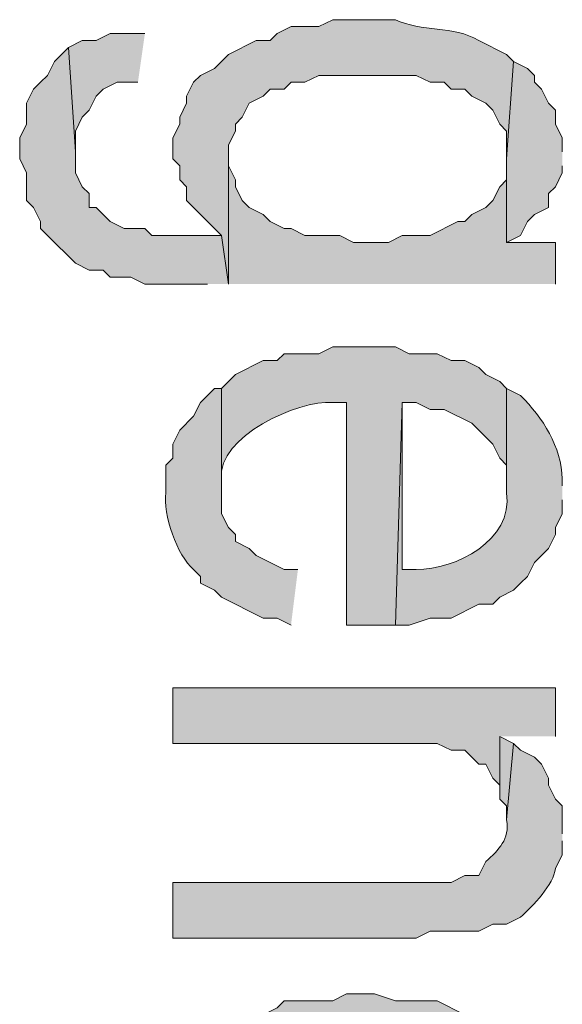
# Model space of a CAD drawing. Extents: x 17 to 595, y 17 to 775.
# Drawn here: x 33 to 37, y 309 to 318 of the extents above; entities that cross this region are included whole.
import ezdxf

# ---------------------------------------------------------------- set-up
doc = ezdxf.new("R2010")
doc.units = 0
doc.header["$MEASUREMENT"] = 0
doc.layers.add('Layer 1', color=7, linetype='Continuous', lineweight=0)

msp = doc.modelspace()

# ---------------------------------------------------------------- hatches: boundary and pattern name
at = {"layer": 'Layer 1', "true_color": 0x000000, "transparency": 33554687}
h = msp.add_hatch(color=18, dxfattribs=at)
edge = h.paths.add_edge_path()
edge.add_spline(control_points=[(37.02, 317.58), (37.02, 317.58), (36.96, 317.64), (36.96, 317.64), (36.96, 317.64), (36.72, 317.76), (36.72, 317.76), (36.499, 317.893), (36.225, 317.831), (36, 317.94), (36, 317.94), (35.46, 317.94), (35.46, 317.94), (35.46, 317.94), (35.34, 317.88), (35.34, 317.88), (35.34, 317.88), (35.1, 317.88), (35.1, 317.88), (35.1, 317.88), (34.98, 317.82), (34.98, 317.82), (34.98, 317.82), (34.92, 317.76), (34.92, 317.76), (34.92, 317.76), (34.8, 317.76), (34.8, 317.76), (34.8, 317.76), (34.56, 317.64), (34.56, 317.64), (34.56, 317.64), (34.5, 317.58), (34.5, 317.58), (34.5, 317.58), (34.44, 317.52), (34.44, 317.52), (34.44, 317.52), (34.32, 317.46), (34.32, 317.46), (34.32, 317.46), (34.26, 317.4), (34.26, 317.4), (34.26, 317.4), (34.2, 317.28), (34.2, 317.28), (34.2, 317.28), (34.2, 317.22), (34.2, 317.22), (34.2, 317.22), (34.14, 317.1), (34.14, 317.1), (34.14, 317.1), (34.14, 317.04), (34.14, 317.04), (34.14, 317.04), (34.08, 316.92), (34.08, 316.92), (34.08, 316.92), (34.08, 316.74), (34.08, 316.74), (34.08, 316.74), (34.14, 316.68), (34.14, 316.68), (34.14, 316.68), (34.14, 316.56), (34.14, 316.56), (34.14, 316.56), (34.2, 316.5), (34.2, 316.5), (34.2, 316.5), (34.2, 316.38), (34.2, 316.38), (34.2, 316.38), (34.38, 316.2), (34.38, 316.2), (34.38, 316.2), (34.44, 316.14), (34.44, 316.14), (34.44, 316.14), (34.5, 316.08), (34.5, 316.08), (34.5, 316.08), (34.56, 315.66), (34.56, 315.66), (34.56, 315.66), (34.56, 316.86), (34.56, 316.86), (34.56, 316.86), (34.62, 316.98), (34.62, 316.98), (34.62, 316.98), (34.62, 317.04), (34.62, 317.04), (34.62, 317.04), (34.68, 317.1), (34.68, 317.1), (34.68, 317.1), (34.74, 317.22), (34.74, 317.22), (34.74, 317.22), (34.86, 317.28), (34.86, 317.28), (34.86, 317.28), (34.92, 317.34), (34.92, 317.34), (34.92, 317.34), (35.04, 317.34), (35.04, 317.34), (35.04, 317.34), (35.1, 317.4), (35.1, 317.4), (35.1, 317.4), (35.22, 317.4), (35.22, 317.4), (35.22, 317.4), (35.34, 317.46), (35.34, 317.46), (35.34, 317.46), (36.18, 317.46), (36.18, 317.46), (36.18, 317.46), (36.3, 317.4), (36.3, 317.4), (36.3, 317.4), (36.42, 317.4), (36.42, 317.4), (36.42, 317.4), (36.48, 317.34), (36.48, 317.34), (36.48, 317.34), (36.6, 317.34), (36.6, 317.34), (36.6, 317.34), (36.66, 317.28), (36.66, 317.28), (36.66, 317.28), (36.78, 317.22), (36.78, 317.22), (36.78, 317.22), (36.84, 317.16), (36.84, 317.16), (36.84, 317.16), (36.9, 317.04), (36.9, 317.04), (36.9, 317.04), (36.96, 316.98), (36.96, 316.98), (36.96, 316.98), (36.96, 316.74), (36.96, 316.74)], knot_values=[0, 0, 0, 0, 1, 1, 1, 2, 2, 2, 3, 3, 3, 4, 4, 4, 5, 5, 5, 6, 6, 6, 7, 7, 7, 8, 8, 8, 9, 9, 9, 10, 10, 10, 11, 11, 11, 12, 12, 12, 13, 13, 13, 14, 14, 14, 15, 15, 15, 16, 16, 16, 17, 17, 17, 18, 18, 18, 19, 19, 19, 20, 20, 20, 21, 21, 21, 22, 22, 22, 23, 23, 23, 24, 24, 24, 25, 25, 25, 26, 26, 26, 27, 27, 27, 28, 28, 28, 29, 29, 29, 30, 30, 30, 31, 31, 31, 32, 32, 32, 33, 33, 33, 34, 34, 34, 35, 35, 35, 36, 36, 36, 37, 37, 37, 38, 38, 38, 39, 39, 39, 40, 40, 40, 41, 41, 41, 42, 42, 42, 43, 43, 43, 44, 44, 44, 45, 45, 45, 46, 46, 46, 47, 47, 47, 48, 48, 48, 49, 49, 49, 50, 50, 50, 50], degree=3, periodic=0)
edge.add_line((36.96, 316.74), (37.02, 317.58))
for points in [[(33.84, 317.82), (33.54, 317.82), (33.42, 317.76), (33.3, 317.76), (33.18, 317.7), (33.24, 316.8), (33.24, 316.98), (33.3, 317.1), (33.36, 317.16), (33.42, 317.28), (33.48, 317.34), (33.6, 317.4), (33.78, 317.4)], [(34.56, 315.66), (34.5, 316.08), (33.9, 316.08), (33.84, 316.14), (33.66, 316.14), (33.54, 316.2), (33.42, 316.32), (33.36, 316.32), (33.36, 316.44), (33.3, 316.5), (33.24, 316.62), (33.24, 316.8), (33.18, 317.7), (33.12, 317.64), (33.06, 317.58), (33, 317.46), (32.94, 317.4), (32.88, 317.34), (32.82, 317.22), (32.82, 317.04), (32.76, 316.92), (32.76, 316.74), (32.82, 316.62), (32.82, 316.38), (32.88, 316.32), (32.94, 316.2), (32.94, 316.14), (33, 316.08), (33.24, 315.84), (33.36, 315.78), (33.48, 315.78), (33.54, 315.72), (33.72, 315.72), (33.84, 315.66), (34.38, 315.66)], [(37.44, 316.8), (37.44, 316.92), (37.38, 317.04), (37.38, 317.16), (37.32, 317.22), (37.26, 317.34), (37.2, 317.4), (37.2, 317.46), (37.14, 317.52), (37.02, 317.58), (36.96, 316.74), (36.96, 316.02), (37.08, 316.08), (37.14, 316.2), (37.2, 316.26), (37.32, 316.32), (37.32, 316.44), (37.38, 316.5), (37.44, 316.62), (37.44, 316.68)], [(37.38, 315.66), (37.38, 316.02), (36.96, 316.02), (36.96, 316.56), (36.9, 316.5), (36.84, 316.38), (36.78, 316.32), (36.66, 316.26), (36.6, 316.2), (36.54, 316.2), (36.3, 316.08), (36.06, 316.08), (35.94, 316.02), (35.64, 316.02), (35.52, 316.08), (35.22, 316.08), (35.1, 316.14), (35.04, 316.14), (34.92, 316.2), (34.86, 316.26), (34.74, 316.32), (34.68, 316.38), (34.62, 316.5), (34.62, 316.56), (34.56, 316.68), (34.56, 316.74), (34.56, 315.66)], [(37.38, 311.76), (37.38, 312.18), (34.08, 312.18), (34.08, 311.7), (36.36, 311.7), (36.48, 311.64), (36.6, 311.64), (36.72, 311.52), (36.78, 311.52), (36.84, 311.4), (36.9, 311.34), (36.9, 311.76)], [(37.02, 311.7), (36.9, 311.76), (36.9, 311.22), (36.96, 311.16), (36.96, 311.04)]]:
    msp.add_hatch(color=18, dxfattribs=at).paths.add_polyline_path(points)
h = msp.add_hatch(color=18, dxfattribs=at)
edge = h.paths.add_edge_path()
edge.add_spline(control_points=[(36.96, 314.76), (36.96, 314.76), (36.9, 314.82), (36.9, 314.82), (36.9, 314.82), (36.78, 314.88), (36.78, 314.88), (36.78, 314.88), (36.72, 314.94), (36.72, 314.94), (36.72, 314.94), (36.6, 315), (36.6, 315), (36.6, 315), (36.48, 315), (36.48, 315), (36.48, 315), (36.36, 315.06), (36.36, 315.06), (36.36, 315.06), (36.12, 315.06), (36.12, 315.06), (36.12, 315.06), (36, 315.12), (36, 315.12), (36, 315.12), (35.46, 315.12), (35.46, 315.12), (35.46, 315.12), (35.34, 315.06), (35.34, 315.06), (35.34, 315.06), (35.04, 315.06), (35.04, 315.06), (35.04, 315.06), (34.98, 315), (34.98, 315), (34.98, 315), (34.86, 315), (34.86, 315), (34.86, 315), (34.62, 314.88), (34.62, 314.88), (34.62, 314.88), (34.5, 314.76), (34.5, 314.76), (34.5, 314.76), (34.5, 313.86), (34.5, 313.86), (34.5, 313.86), (34.5, 313.98), (34.5, 313.98), (34.465, 314.349), (35.157, 314.659), (35.46, 314.64), (35.46, 314.64), (35.58, 314.64), (35.58, 314.64), (35.58, 314.64), (35.58, 312.72), (35.58, 312.72), (35.58, 312.72), (36, 312.72), (36, 312.72), (36, 312.72), (36.06, 314.64), (36.06, 314.64), (36.06, 314.64), (36.18, 314.64), (36.18, 314.64), (36.18, 314.64), (36.3, 314.58), (36.3, 314.58), (36.3, 314.58), (36.42, 314.58), (36.42, 314.58), (36.42, 314.58), (36.66, 314.46), (36.66, 314.46), (36.66, 314.46), (36.84, 314.28), (36.84, 314.28), (36.84, 314.28), (36.9, 314.16), (36.9, 314.16), (36.9, 314.16), (36.96, 314.1), (36.96, 314.1), (36.96, 314.1), (36.96, 313.86), (36.96, 313.86)], knot_values=[0, 0, 0, 0, 1, 1, 1, 2, 2, 2, 3, 3, 3, 4, 4, 4, 5, 5, 5, 6, 6, 6, 7, 7, 7, 8, 8, 8, 9, 9, 9, 10, 10, 10, 11, 11, 11, 12, 12, 12, 13, 13, 13, 14, 14, 14, 15, 15, 15, 16, 16, 16, 17, 17, 17, 18, 18, 18, 19, 19, 19, 20, 20, 20, 21, 21, 21, 22, 22, 22, 23, 23, 23, 24, 24, 24, 25, 25, 25, 26, 26, 26, 27, 27, 27, 28, 28, 28, 29, 29, 29, 30, 30, 30, 30], degree=3, periodic=0)
edge.add_line((36.96, 313.86), (36.96, 314.76))
h = msp.add_hatch(color=18, dxfattribs=at)
edge = h.paths.add_edge_path()
edge.add_spline(control_points=[(35.16, 313.2), (35.16, 313.2), (35.04, 313.2), (35.04, 313.2), (35.04, 313.2), (34.8, 313.32), (34.8, 313.32), (34.8, 313.32), (34.74, 313.38), (34.74, 313.38), (34.74, 313.38), (34.62, 313.44), (34.62, 313.44), (34.62, 313.44), (34.62, 313.5), (34.62, 313.5), (34.62, 313.5), (34.56, 313.56), (34.56, 313.56), (34.56, 313.56), (34.5, 313.68), (34.5, 313.68), (34.5, 313.68), (34.5, 314.76), (34.5, 314.76), (34.5, 314.76), (34.44, 314.76), (34.44, 314.76), (34.44, 314.76), (34.38, 314.7), (34.38, 314.7), (34.38, 314.7), (34.32, 314.64), (34.32, 314.64), (34.32, 314.64), (34.26, 314.52), (34.26, 314.52), (34.26, 314.52), (34.14, 314.4), (34.14, 314.4), (34.14, 314.4), (34.08, 314.28), (34.08, 314.28), (34.08, 314.28), (34.08, 314.16), (34.08, 314.16), (34.08, 314.16), (34.02, 314.1), (34.02, 314.1), (34.02, 314.1), (34.02, 313.86), (34.02, 313.86), (33.993, 313.682), (34.119, 313.311), (34.26, 313.2), (34.26, 313.2), (34.32, 313.14), (34.32, 313.14), (34.32, 313.14), (34.32, 313.08), (34.32, 313.08), (34.32, 313.08), (34.44, 313.02), (34.44, 313.02), (34.44, 313.02), (34.5, 312.96), (34.5, 312.96), (34.5, 312.96), (34.86, 312.78), (34.86, 312.78), (34.86, 312.78), (34.98, 312.78), (34.98, 312.78), (34.98, 312.78), (35.1, 312.72), (35.1, 312.72)], knot_values=[0, 0, 0, 0, 1, 1, 1, 2, 2, 2, 3, 3, 3, 4, 4, 4, 5, 5, 5, 6, 6, 6, 7, 7, 7, 8, 8, 8, 9, 9, 9, 10, 10, 10, 11, 11, 11, 12, 12, 12, 13, 13, 13, 14, 14, 14, 15, 15, 15, 16, 16, 16, 17, 17, 17, 18, 18, 18, 19, 19, 19, 20, 20, 20, 21, 21, 21, 22, 22, 22, 23, 23, 23, 24, 24, 24, 25, 25, 25, 25], degree=3, periodic=0)
edge.add_line((35.1, 312.72), (35.16, 313.2))
h = msp.add_hatch(color=18, dxfattribs=at)
edge = h.paths.add_edge_path()
edge.add_spline(control_points=[(37.44, 313.92), (37.44, 313.92), (37.44, 313.98), (37.44, 313.98), (37.433, 314.254), (37.272, 314.508), (37.08, 314.7), (37.08, 314.7), (36.96, 314.76), (36.96, 314.76), (36.96, 314.76), (36.96, 313.86), (36.96, 313.86), (37.014, 313.448), (36.523, 313.198), (36.18, 313.2), (36.18, 313.2), (36.06, 313.2), (36.06, 313.2), (36.06, 313.2), (36.06, 314.64), (36.06, 314.64), (36.06, 314.64), (36, 312.72), (36, 312.72), (36, 312.72), (36.12, 312.72), (36.12, 312.72), (36.12, 312.72), (36.3, 312.78), (36.3, 312.78), (36.3, 312.78), (36.48, 312.78), (36.48, 312.78), (36.48, 312.78), (36.72, 312.9), (36.72, 312.9), (36.72, 312.9), (36.84, 312.9), (36.84, 312.9), (36.84, 312.9), (36.9, 312.96), (36.9, 312.96), (36.9, 312.96), (37.02, 313.02), (37.02, 313.02), (37.02, 313.02), (37.08, 313.08), (37.08, 313.08), (37.08, 313.08), (37.14, 313.14), (37.14, 313.14), (37.14, 313.14), (37.2, 313.26), (37.2, 313.26), (37.2, 313.26), (37.32, 313.38), (37.32, 313.38), (37.32, 313.38), (37.38, 313.5), (37.38, 313.5), (37.38, 313.5), (37.38, 313.56), (37.38, 313.56), (37.38, 313.56), (37.44, 313.68), (37.44, 313.68), (37.44, 313.68), (37.44, 313.8), (37.44, 313.8)], knot_values=[0, 0, 0, 0, 1, 1, 1, 2, 2, 2, 3, 3, 3, 4, 4, 4, 5, 5, 5, 6, 6, 6, 7, 7, 7, 8, 8, 8, 9, 9, 9, 10, 10, 10, 11, 11, 11, 12, 12, 12, 13, 13, 13, 14, 14, 14, 15, 15, 15, 16, 16, 16, 17, 17, 17, 18, 18, 18, 19, 19, 19, 20, 20, 20, 21, 21, 21, 22, 22, 22, 23, 23, 23, 23], degree=3, periodic=0)
edge.add_line((37.44, 313.8), (37.44, 313.92))
h = msp.add_hatch(color=18, dxfattribs=at)
edge = h.paths.add_edge_path()
edge.add_spline(control_points=[(37.44, 310.92), (37.44, 310.92), (37.44, 311.16), (37.44, 311.16), (37.44, 311.16), (37.38, 311.22), (37.38, 311.22), (37.38, 311.22), (37.32, 311.34), (37.32, 311.34), (37.32, 311.34), (37.32, 311.4), (37.32, 311.4), (37.32, 311.4), (37.26, 311.52), (37.26, 311.52), (37.26, 311.52), (37.2, 311.58), (37.2, 311.58), (37.2, 311.58), (37.08, 311.64), (37.08, 311.64), (37.08, 311.64), (37.02, 311.7), (37.02, 311.7), (37.02, 311.7), (36.96, 311.04), (36.96, 311.04), (36.987, 310.875), (36.893, 310.782), (36.78, 310.68), (36.78, 310.68), (36.72, 310.56), (36.72, 310.56), (36.72, 310.56), (36.6, 310.56), (36.6, 310.56), (36.6, 310.56), (36.48, 310.5), (36.48, 310.5), (36.48, 310.5), (34.08, 310.5), (34.08, 310.5), (34.08, 310.5), (34.08, 310.02), (34.08, 310.02), (34.08, 310.02), (36.18, 310.02), (36.18, 310.02), (36.18, 310.02), (36.3, 310.08), (36.3, 310.08), (36.3, 310.08), (36.72, 310.08), (36.72, 310.08), (36.72, 310.08), (36.84, 310.14), (36.84, 310.14), (36.84, 310.14), (36.96, 310.14), (36.96, 310.14), (36.96, 310.14), (37.08, 310.2), (37.08, 310.2), (37.186, 310.297), (37.368, 310.487), (37.38, 310.62), (37.38, 310.62), (37.44, 310.74), (37.44, 310.74), (37.44, 310.74), (37.44, 310.86), (37.44, 310.86)], knot_values=[0, 0, 0, 0, 1, 1, 1, 2, 2, 2, 3, 3, 3, 4, 4, 4, 5, 5, 5, 6, 6, 6, 7, 7, 7, 8, 8, 8, 9, 9, 9, 10, 10, 10, 11, 11, 11, 12, 12, 12, 13, 13, 13, 14, 14, 14, 15, 15, 15, 16, 16, 16, 17, 17, 17, 18, 18, 18, 19, 19, 19, 20, 20, 20, 21, 21, 21, 22, 22, 22, 23, 23, 23, 24, 24, 24, 24], degree=3, periodic=0)
edge.add_line((37.44, 310.86), (37.44, 310.92))
h = msp.add_hatch(color=18, dxfattribs=at)
edge = h.paths.add_edge_path()
edge.add_spline(control_points=[(36.96, 309.18), (36.96, 309.18), (36.9, 309.24), (36.9, 309.24), (36.9, 309.24), (36.78, 309.3), (36.78, 309.3), (36.78, 309.3), (36.72, 309.36), (36.72, 309.36), (36.72, 309.36), (36.6, 309.36), (36.6, 309.36), (36.6, 309.36), (36.36, 309.48), (36.36, 309.48), (36.36, 309.48), (36, 309.48), (36, 309.48), (36, 309.48), (35.82, 309.54), (35.82, 309.54), (35.82, 309.54), (35.58, 309.54), (35.58, 309.54), (35.58, 309.54), (35.46, 309.48), (35.46, 309.48), (35.46, 309.48), (35.04, 309.48), (35.04, 309.48), (35.04, 309.48), (34.98, 309.42), (34.98, 309.42), (34.98, 309.42), (34.86, 309.36), (34.86, 309.36), (34.86, 309.36), (34.74, 309.36), (34.74, 309.36), (34.74, 309.36), (34.62, 309.3), (34.62, 309.3), (34.62, 309.3), (34.5, 309.18), (34.5, 309.18), (34.5, 309.18), (34.5, 308.28), (34.5, 308.28), (34.5, 308.28), (34.5, 308.52), (34.5, 308.52), (34.5, 308.52), (34.56, 308.58), (34.56, 308.58), (34.56, 308.58), (34.62, 308.64), (34.62, 308.64), (34.62, 308.64), (34.68, 308.76), (34.68, 308.76), (34.68, 308.76), (34.74, 308.82), (34.74, 308.82), (34.74, 308.82), (34.8, 308.82), (34.8, 308.82), (34.8, 308.82), (34.86, 308.88), (34.86, 308.88), (34.86, 308.88), (35.1, 309), (35.1, 309), (35.1, 309), (35.16, 309), (35.16, 309), (35.16, 309), (35.34, 309.06), (35.34, 309.06), (35.34, 309.06), (35.58, 309.06), (35.58, 309.06), (35.58, 309.06), (35.58, 307.14), (35.58, 307.14), (35.58, 307.14), (36, 307.14), (36, 307.14), (36, 307.14), (36.06, 309.06), (36.06, 309.06), (36.06, 309.06), (36.18, 309), (36.18, 309), (36.545, 308.994), (36.925, 308.783), (36.96, 308.4), (36.96, 308.4), (36.96, 308.28), (36.96, 308.28)], knot_values=[0, 0, 0, 0, 1, 1, 1, 2, 2, 2, 3, 3, 3, 4, 4, 4, 5, 5, 5, 6, 6, 6, 7, 7, 7, 8, 8, 8, 9, 9, 9, 10, 10, 10, 11, 11, 11, 12, 12, 12, 13, 13, 13, 14, 14, 14, 15, 15, 15, 16, 16, 16, 17, 17, 17, 18, 18, 18, 19, 19, 19, 20, 20, 20, 21, 21, 21, 22, 22, 22, 23, 23, 23, 24, 24, 24, 25, 25, 25, 26, 26, 26, 27, 27, 27, 28, 28, 28, 29, 29, 29, 30, 30, 30, 31, 31, 31, 32, 32, 32, 33, 33, 33, 33], degree=3, periodic=0)
edge.add_line((36.96, 308.28), (36.96, 309.18))

# ---------------------------------------------------------------- linework, layer by layer
at = {"layer": 'Layer 1'}
for points in [[(33.84, 317.82), (33.54, 317.82), (33.42, 317.76), (33.3, 317.76), (33.18, 317.7), (33.24, 316.8), (33.24, 316.98), (33.3, 317.1), (33.36, 317.16), (33.42, 317.28), (33.48, 317.34), (33.6, 317.4), (33.78, 317.4)], [(34.56, 315.66), (34.5, 316.08), (33.9, 316.08), (33.84, 316.14), (33.66, 316.14), (33.54, 316.2), (33.42, 316.32), (33.36, 316.32), (33.36, 316.44), (33.3, 316.5), (33.24, 316.62), (33.24, 316.8), (33.18, 317.7), (33.12, 317.64), (33.06, 317.58), (33, 317.46), (32.94, 317.4), (32.88, 317.34), (32.82, 317.22), (32.82, 317.04), (32.76, 316.92), (32.76, 316.74), (32.82, 316.62), (32.82, 316.38), (32.88, 316.32), (32.94, 316.2), (32.94, 316.14), (33, 316.08), (33.24, 315.84), (33.36, 315.78), (33.48, 315.78), (33.54, 315.72), (33.72, 315.72), (33.84, 315.66), (34.38, 315.66)], [(37.44, 316.8), (37.44, 316.92), (37.38, 317.04), (37.38, 317.16), (37.32, 317.22), (37.26, 317.34), (37.2, 317.4), (37.2, 317.46), (37.14, 317.52), (37.02, 317.58), (36.96, 316.74), (36.96, 316.02), (37.08, 316.08), (37.14, 316.2), (37.2, 316.26), (37.32, 316.32), (37.32, 316.44), (37.38, 316.5), (37.44, 316.62), (37.44, 316.68)], [(37.38, 315.66), (37.38, 316.02), (36.96, 316.02), (36.96, 316.56), (36.9, 316.5), (36.84, 316.38), (36.78, 316.32), (36.66, 316.26), (36.6, 316.2), (36.54, 316.2), (36.3, 316.08), (36.06, 316.08), (35.94, 316.02), (35.64, 316.02), (35.52, 316.08), (35.22, 316.08), (35.1, 316.14), (35.04, 316.14), (34.92, 316.2), (34.86, 316.26), (34.74, 316.32), (34.68, 316.38), (34.62, 316.5), (34.62, 316.56), (34.56, 316.68), (34.56, 316.74), (34.56, 315.66)], [(37.38, 311.76), (37.38, 312.18), (34.08, 312.18), (34.08, 311.7), (36.36, 311.7), (36.48, 311.64), (36.6, 311.64), (36.72, 311.52), (36.78, 311.52), (36.84, 311.4), (36.9, 311.34), (36.9, 311.76)], [(37.02, 311.7), (36.9, 311.76), (36.9, 311.22), (36.96, 311.16), (36.96, 311.04)]]:
    msp.add_lwpolyline(points, dxfattribs=at)
for points, knots in [([(37.02, 317.58), (37.02, 317.58), (36.96, 317.64), (36.96, 317.64), (36.96, 317.64), (36.72, 317.76), (36.72, 317.76), (36.499, 317.893), (36.225, 317.831), (36, 317.94), (36, 317.94), (35.46, 317.94), (35.46, 317.94), (35.46, 317.94), (35.34, 317.88), (35.34, 317.88), (35.34, 317.88), (35.1, 317.88), (35.1, 317.88), (35.1, 317.88), (34.98, 317.82), (34.98, 317.82), (34.98, 317.82), (34.92, 317.76), (34.92, 317.76), (34.92, 317.76), (34.8, 317.76), (34.8, 317.76), (34.8, 317.76), (34.56, 317.64), (34.56, 317.64), (34.56, 317.64), (34.5, 317.58), (34.5, 317.58), (34.5, 317.58), (34.44, 317.52), (34.44, 317.52), (34.44, 317.52), (34.32, 317.46), (34.32, 317.46), (34.32, 317.46), (34.26, 317.4), (34.26, 317.4), (34.26, 317.4), (34.2, 317.28), (34.2, 317.28), (34.2, 317.28), (34.2, 317.22), (34.2, 317.22), (34.2, 317.22), (34.14, 317.1), (34.14, 317.1), (34.14, 317.1), (34.14, 317.04), (34.14, 317.04), (34.14, 317.04), (34.08, 316.92), (34.08, 316.92), (34.08, 316.92), (34.08, 316.74), (34.08, 316.74), (34.08, 316.74), (34.14, 316.68), (34.14, 316.68), (34.14, 316.68), (34.14, 316.56), (34.14, 316.56), (34.14, 316.56), (34.2, 316.5), (34.2, 316.5), (34.2, 316.5), (34.2, 316.38), (34.2, 316.38), (34.2, 316.38), (34.38, 316.2), (34.38, 316.2), (34.38, 316.2), (34.44, 316.14), (34.44, 316.14), (34.44, 316.14), (34.5, 316.08), (34.5, 316.08), (34.5, 316.08), (34.56, 315.66), (34.56, 315.66), (34.56, 315.66), (34.56, 316.86), (34.56, 316.86), (34.56, 316.86), (34.62, 316.98), (34.62, 316.98), (34.62, 316.98), (34.62, 317.04), (34.62, 317.04), (34.62, 317.04), (34.68, 317.1), (34.68, 317.1), (34.68, 317.1), (34.74, 317.22), (34.74, 317.22), (34.74, 317.22), (34.86, 317.28), (34.86, 317.28), (34.86, 317.28), (34.92, 317.34), (34.92, 317.34), (34.92, 317.34), (35.04, 317.34), (35.04, 317.34), (35.04, 317.34), (35.1, 317.4), (35.1, 317.4), (35.1, 317.4), (35.22, 317.4), (35.22, 317.4), (35.22, 317.4), (35.34, 317.46), (35.34, 317.46), (35.34, 317.46), (36.18, 317.46), (36.18, 317.46), (36.18, 317.46), (36.3, 317.4), (36.3, 317.4), (36.3, 317.4), (36.42, 317.4), (36.42, 317.4), (36.42, 317.4), (36.48, 317.34), (36.48, 317.34), (36.48, 317.34), (36.6, 317.34), (36.6, 317.34), (36.6, 317.34), (36.66, 317.28), (36.66, 317.28), (36.66, 317.28), (36.78, 317.22), (36.78, 317.22), (36.78, 317.22), (36.84, 317.16), (36.84, 317.16), (36.84, 317.16), (36.9, 317.04), (36.9, 317.04), (36.9, 317.04), (36.96, 316.98), (36.96, 316.98), (36.96, 316.98), (36.96, 316.74), (36.96, 316.74)], [0, 0, 0, 0, 1, 1, 1, 2, 2, 2, 3, 3, 3, 4, 4, 4, 5, 5, 5, 6, 6, 6, 7, 7, 7, 8, 8, 8, 9, 9, 9, 10, 10, 10, 11, 11, 11, 12, 12, 12, 13, 13, 13, 14, 14, 14, 15, 15, 15, 16, 16, 16, 17, 17, 17, 18, 18, 18, 19, 19, 19, 20, 20, 20, 21, 21, 21, 22, 22, 22, 23, 23, 23, 24, 24, 24, 25, 25, 25, 26, 26, 26, 27, 27, 27, 28, 28, 28, 29, 29, 29, 30, 30, 30, 31, 31, 31, 32, 32, 32, 33, 33, 33, 34, 34, 34, 35, 35, 35, 36, 36, 36, 37, 37, 37, 38, 38, 38, 39, 39, 39, 40, 40, 40, 41, 41, 41, 42, 42, 42, 43, 43, 43, 44, 44, 44, 45, 45, 45, 46, 46, 46, 47, 47, 47, 48, 48, 48, 49, 49, 49, 50, 50, 50, 50]), ([(36.96, 314.76), (36.96, 314.76), (36.9, 314.82), (36.9, 314.82), (36.9, 314.82), (36.78, 314.88), (36.78, 314.88), (36.78, 314.88), (36.72, 314.94), (36.72, 314.94), (36.72, 314.94), (36.6, 315), (36.6, 315), (36.6, 315), (36.48, 315), (36.48, 315), (36.48, 315), (36.36, 315.06), (36.36, 315.06), (36.36, 315.06), (36.12, 315.06), (36.12, 315.06), (36.12, 315.06), (36, 315.12), (36, 315.12), (36, 315.12), (35.46, 315.12), (35.46, 315.12), (35.46, 315.12), (35.34, 315.06), (35.34, 315.06), (35.34, 315.06), (35.04, 315.06), (35.04, 315.06), (35.04, 315.06), (34.98, 315), (34.98, 315), (34.98, 315), (34.86, 315), (34.86, 315), (34.86, 315), (34.62, 314.88), (34.62, 314.88), (34.62, 314.88), (34.5, 314.76), (34.5, 314.76), (34.5, 314.76), (34.5, 313.86), (34.5, 313.86), (34.5, 313.86), (34.5, 313.98), (34.5, 313.98), (34.465, 314.349), (35.157, 314.659), (35.46, 314.64), (35.46, 314.64), (35.58, 314.64), (35.58, 314.64), (35.58, 314.64), (35.58, 312.72), (35.58, 312.72), (35.58, 312.72), (36, 312.72), (36, 312.72), (36, 312.72), (36.06, 314.64), (36.06, 314.64), (36.06, 314.64), (36.18, 314.64), (36.18, 314.64), (36.18, 314.64), (36.3, 314.58), (36.3, 314.58), (36.3, 314.58), (36.42, 314.58), (36.42, 314.58), (36.42, 314.58), (36.66, 314.46), (36.66, 314.46), (36.66, 314.46), (36.84, 314.28), (36.84, 314.28), (36.84, 314.28), (36.9, 314.16), (36.9, 314.16), (36.9, 314.16), (36.96, 314.1), (36.96, 314.1), (36.96, 314.1), (36.96, 313.86), (36.96, 313.86)], [0, 0, 0, 0, 1, 1, 1, 2, 2, 2, 3, 3, 3, 4, 4, 4, 5, 5, 5, 6, 6, 6, 7, 7, 7, 8, 8, 8, 9, 9, 9, 10, 10, 10, 11, 11, 11, 12, 12, 12, 13, 13, 13, 14, 14, 14, 15, 15, 15, 16, 16, 16, 17, 17, 17, 18, 18, 18, 19, 19, 19, 20, 20, 20, 21, 21, 21, 22, 22, 22, 23, 23, 23, 24, 24, 24, 25, 25, 25, 26, 26, 26, 27, 27, 27, 28, 28, 28, 29, 29, 29, 30, 30, 30, 30]), ([(35.16, 313.2), (35.16, 313.2), (35.04, 313.2), (35.04, 313.2), (35.04, 313.2), (34.8, 313.32), (34.8, 313.32), (34.8, 313.32), (34.74, 313.38), (34.74, 313.38), (34.74, 313.38), (34.62, 313.44), (34.62, 313.44), (34.62, 313.44), (34.62, 313.5), (34.62, 313.5), (34.62, 313.5), (34.56, 313.56), (34.56, 313.56), (34.56, 313.56), (34.5, 313.68), (34.5, 313.68), (34.5, 313.68), (34.5, 314.76), (34.5, 314.76), (34.5, 314.76), (34.44, 314.76), (34.44, 314.76), (34.44, 314.76), (34.38, 314.7), (34.38, 314.7), (34.38, 314.7), (34.32, 314.64), (34.32, 314.64), (34.32, 314.64), (34.26, 314.52), (34.26, 314.52), (34.26, 314.52), (34.14, 314.4), (34.14, 314.4), (34.14, 314.4), (34.08, 314.28), (34.08, 314.28), (34.08, 314.28), (34.08, 314.16), (34.08, 314.16), (34.08, 314.16), (34.02, 314.1), (34.02, 314.1), (34.02, 314.1), (34.02, 313.86), (34.02, 313.86), (33.993, 313.682), (34.119, 313.311), (34.26, 313.2), (34.26, 313.2), (34.32, 313.14), (34.32, 313.14), (34.32, 313.14), (34.32, 313.08), (34.32, 313.08), (34.32, 313.08), (34.44, 313.02), (34.44, 313.02), (34.44, 313.02), (34.5, 312.96), (34.5, 312.96), (34.5, 312.96), (34.86, 312.78), (34.86, 312.78), (34.86, 312.78), (34.98, 312.78), (34.98, 312.78), (34.98, 312.78), (35.1, 312.72), (35.1, 312.72)], [0, 0, 0, 0, 1, 1, 1, 2, 2, 2, 3, 3, 3, 4, 4, 4, 5, 5, 5, 6, 6, 6, 7, 7, 7, 8, 8, 8, 9, 9, 9, 10, 10, 10, 11, 11, 11, 12, 12, 12, 13, 13, 13, 14, 14, 14, 15, 15, 15, 16, 16, 16, 17, 17, 17, 18, 18, 18, 19, 19, 19, 20, 20, 20, 21, 21, 21, 22, 22, 22, 23, 23, 23, 24, 24, 24, 25, 25, 25, 25]), ([(37.44, 313.92), (37.44, 313.92), (37.44, 313.98), (37.44, 313.98), (37.433, 314.254), (37.272, 314.508), (37.08, 314.7), (37.08, 314.7), (36.96, 314.76), (36.96, 314.76), (36.96, 314.76), (36.96, 313.86), (36.96, 313.86), (37.014, 313.448), (36.523, 313.198), (36.18, 313.2), (36.18, 313.2), (36.06, 313.2), (36.06, 313.2), (36.06, 313.2), (36.06, 314.64), (36.06, 314.64), (36.06, 314.64), (36, 312.72), (36, 312.72), (36, 312.72), (36.12, 312.72), (36.12, 312.72), (36.12, 312.72), (36.3, 312.78), (36.3, 312.78), (36.3, 312.78), (36.48, 312.78), (36.48, 312.78), (36.48, 312.78), (36.72, 312.9), (36.72, 312.9), (36.72, 312.9), (36.84, 312.9), (36.84, 312.9), (36.84, 312.9), (36.9, 312.96), (36.9, 312.96), (36.9, 312.96), (37.02, 313.02), (37.02, 313.02), (37.02, 313.02), (37.08, 313.08), (37.08, 313.08), (37.08, 313.08), (37.14, 313.14), (37.14, 313.14), (37.14, 313.14), (37.2, 313.26), (37.2, 313.26), (37.2, 313.26), (37.32, 313.38), (37.32, 313.38), (37.32, 313.38), (37.38, 313.5), (37.38, 313.5), (37.38, 313.5), (37.38, 313.56), (37.38, 313.56), (37.38, 313.56), (37.44, 313.68), (37.44, 313.68), (37.44, 313.68), (37.44, 313.8), (37.44, 313.8)], [0, 0, 0, 0, 1, 1, 1, 2, 2, 2, 3, 3, 3, 4, 4, 4, 5, 5, 5, 6, 6, 6, 7, 7, 7, 8, 8, 8, 9, 9, 9, 10, 10, 10, 11, 11, 11, 12, 12, 12, 13, 13, 13, 14, 14, 14, 15, 15, 15, 16, 16, 16, 17, 17, 17, 18, 18, 18, 19, 19, 19, 20, 20, 20, 21, 21, 21, 22, 22, 22, 23, 23, 23, 23]), ([(37.44, 310.92), (37.44, 310.92), (37.44, 311.16), (37.44, 311.16), (37.44, 311.16), (37.38, 311.22), (37.38, 311.22), (37.38, 311.22), (37.32, 311.34), (37.32, 311.34), (37.32, 311.34), (37.32, 311.4), (37.32, 311.4), (37.32, 311.4), (37.26, 311.52), (37.26, 311.52), (37.26, 311.52), (37.2, 311.58), (37.2, 311.58), (37.2, 311.58), (37.08, 311.64), (37.08, 311.64), (37.08, 311.64), (37.02, 311.7), (37.02, 311.7), (37.02, 311.7), (36.96, 311.04), (36.96, 311.04), (36.987, 310.875), (36.893, 310.782), (36.78, 310.68), (36.78, 310.68), (36.72, 310.56), (36.72, 310.56), (36.72, 310.56), (36.6, 310.56), (36.6, 310.56), (36.6, 310.56), (36.48, 310.5), (36.48, 310.5), (36.48, 310.5), (34.08, 310.5), (34.08, 310.5), (34.08, 310.5), (34.08, 310.02), (34.08, 310.02), (34.08, 310.02), (36.18, 310.02), (36.18, 310.02), (36.18, 310.02), (36.3, 310.08), (36.3, 310.08), (36.3, 310.08), (36.72, 310.08), (36.72, 310.08), (36.72, 310.08), (36.84, 310.14), (36.84, 310.14), (36.84, 310.14), (36.96, 310.14), (36.96, 310.14), (36.96, 310.14), (37.08, 310.2), (37.08, 310.2), (37.186, 310.297), (37.368, 310.487), (37.38, 310.62), (37.38, 310.62), (37.44, 310.74), (37.44, 310.74), (37.44, 310.74), (37.44, 310.86), (37.44, 310.86)], [0, 0, 0, 0, 1, 1, 1, 2, 2, 2, 3, 3, 3, 4, 4, 4, 5, 5, 5, 6, 6, 6, 7, 7, 7, 8, 8, 8, 9, 9, 9, 10, 10, 10, 11, 11, 11, 12, 12, 12, 13, 13, 13, 14, 14, 14, 15, 15, 15, 16, 16, 16, 17, 17, 17, 18, 18, 18, 19, 19, 19, 20, 20, 20, 21, 21, 21, 22, 22, 22, 23, 23, 23, 24, 24, 24, 24]), ([(36.96, 309.18), (36.96, 309.18), (36.9, 309.24), (36.9, 309.24), (36.9, 309.24), (36.78, 309.3), (36.78, 309.3), (36.78, 309.3), (36.72, 309.36), (36.72, 309.36), (36.72, 309.36), (36.6, 309.36), (36.6, 309.36), (36.6, 309.36), (36.36, 309.48), (36.36, 309.48), (36.36, 309.48), (36, 309.48), (36, 309.48), (36, 309.48), (35.82, 309.54), (35.82, 309.54), (35.82, 309.54), (35.58, 309.54), (35.58, 309.54), (35.58, 309.54), (35.46, 309.48), (35.46, 309.48), (35.46, 309.48), (35.04, 309.48), (35.04, 309.48), (35.04, 309.48), (34.98, 309.42), (34.98, 309.42), (34.98, 309.42), (34.86, 309.36), (34.86, 309.36), (34.86, 309.36), (34.74, 309.36), (34.74, 309.36), (34.74, 309.36), (34.62, 309.3), (34.62, 309.3), (34.62, 309.3), (34.5, 309.18), (34.5, 309.18), (34.5, 309.18), (34.5, 308.28), (34.5, 308.28), (34.5, 308.28), (34.5, 308.52), (34.5, 308.52), (34.5, 308.52), (34.56, 308.58), (34.56, 308.58), (34.56, 308.58), (34.62, 308.64), (34.62, 308.64), (34.62, 308.64), (34.68, 308.76), (34.68, 308.76), (34.68, 308.76), (34.74, 308.82), (34.74, 308.82), (34.74, 308.82), (34.8, 308.82), (34.8, 308.82), (34.8, 308.82), (34.86, 308.88), (34.86, 308.88), (34.86, 308.88), (35.1, 309), (35.1, 309), (35.1, 309), (35.16, 309), (35.16, 309), (35.16, 309), (35.34, 309.06), (35.34, 309.06), (35.34, 309.06), (35.58, 309.06), (35.58, 309.06), (35.58, 309.06), (35.58, 307.14), (35.58, 307.14), (35.58, 307.14), (36, 307.14), (36, 307.14), (36, 307.14), (36.06, 309.06), (36.06, 309.06), (36.06, 309.06), (36.18, 309), (36.18, 309), (36.545, 308.994), (36.925, 308.783), (36.96, 308.4), (36.96, 308.4), (36.96, 308.28), (36.96, 308.28)], [0, 0, 0, 0, 1, 1, 1, 2, 2, 2, 3, 3, 3, 4, 4, 4, 5, 5, 5, 6, 6, 6, 7, 7, 7, 8, 8, 8, 9, 9, 9, 10, 10, 10, 11, 11, 11, 12, 12, 12, 13, 13, 13, 14, 14, 14, 15, 15, 15, 16, 16, 16, 17, 17, 17, 18, 18, 18, 19, 19, 19, 20, 20, 20, 21, 21, 21, 22, 22, 22, 23, 23, 23, 24, 24, 24, 25, 25, 25, 26, 26, 26, 27, 27, 27, 28, 28, 28, 29, 29, 29, 30, 30, 30, 31, 31, 31, 32, 32, 32, 33, 33, 33, 33])]:
    msp.add_open_spline(points, degree=3, knots=knots, dxfattribs=at)

doc.saveas('drawing.dxf')
